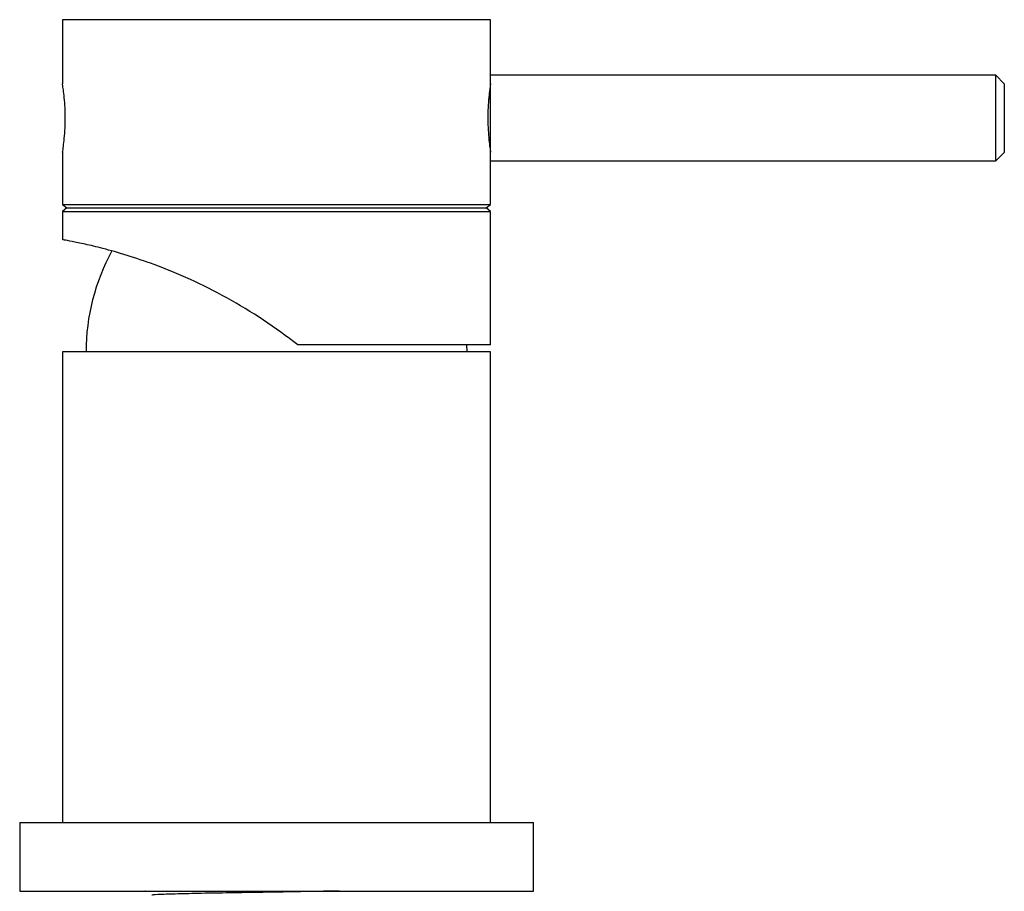
# Model space of a CAD drawing. Units: millimetres. Extents: x 5 to 995, y 5 to 995.
# Drawn here: x 763 to 821, y 565 to 616 of the extents above; entities that cross this region are included whole.
import ezdxf

# ---------------------------------------------------------------- set-up
doc = ezdxf.new("R2010")
doc.units = ezdxf.units.MM

msp = doc.modelspace()

# ---------------------------------------------------------------- linework, layer by layer
at = {"color": 7, "linetype": 'Continuous', "lineweight": 25}
for p, q in [((765.625, 615.7), (765.625, 611.947)), ((790.625, 615.7), (765.625, 615.7)), ((790.625, 612.45), (790.625, 615.7)), ((820.125, 612.45), (790.625, 612.45)), ((790.625, 607.45), (790.625, 612.45)), ((820.625, 611.95), (820.125, 612.45)), ((820.125, 607.45), (820.125, 612.45)), ((820.625, 611.95), (820.625, 607.95)), ((790.625, 611.075), (790.516, 611.075)), ((790.518, 608.825), (790.625, 608.825)), ((765.625, 607.975), (765.625, 604.9)), ((820.125, 607.45), (820.625, 607.95)), ((790.625, 604.9), (790.625, 607.45)), ((790.625, 607.45), (820.125, 607.45)), ((765.625, 604.9), (765.875, 604.7)), ((765.625, 604.9), (778.125, 604.9)), ((778.125, 604.9), (790.625, 604.9)), ((790.375, 604.7), (790.625, 604.9)), ((765.875, 604.7), (765.625, 604.5)), ((765.625, 604.5), (765.625, 602.846)), ((765.625, 604.5), (778.125, 604.5)), ((765.875, 604.7), (778.125, 604.7)), ((778.125, 604.7), (790.375, 604.7)), ((778.125, 604.5), (790.625, 604.5)), ((790.625, 604.5), (790.375, 604.7)), ((790.625, 596.7), (790.625, 604.5)), ((765.625, 596.3), (765.625, 568.8)), ((790.625, 596.3), (765.625, 596.3)), ((790.625, 596.7), (779.375, 596.7)), ((789.25, 596.3), (789.243, 596.7)), ((790.625, 568.8), (790.625, 596.3)), ((763.125, 568.8), (763.125, 564.8)), ((763.125, 568.8), (763.402, 568.8)), ((763.402, 568.8), (793.125, 568.8)), ((793.125, 564.8), (793.125, 568.8)), ((763.125, 564.8), (763.402, 564.8)), ((763.402, 564.8), (793.125, 564.8)), ((770.375, 564.8), (770.375, 564.784)), ((770.453, 564.8), (770.438, 564.784))]:
    msp.add_line(p, q, dxfattribs=at)
msp.add_arc((779.204, 596.3), 12.204, 151.14582, 180, dxfattribs=at)
for points, knots in [([(765.628, 607.975), (765.627, 607.968), (765.623, 607.94), (765.652, 608.12), (765.703, 608.496), (765.758, 609.053), (765.789, 609.708), (765.784, 610.389), (765.744, 611.016), (765.687, 611.533), (765.641, 611.85), (765.619, 611.985), (765.625, 611.948), (765.625, 611.947)], [0, 0, 0, 0, 0.035066, 0.141003, 0.247402, 0.354987, 0.462663, 0.569151, 0.675036, 0.781832, 0.889637, 0.996987, 1, 1, 1, 1]), ([(790.625, 611.95), (790.621, 611.928), (790.614, 611.885), (790.564, 611.545), (790.507, 611.042), (790.466, 610.41), (790.459, 609.728), (790.489, 609.076), (790.543, 608.517), (790.596, 608.13), (790.626, 607.942), (790.622, 607.969), (790.62, 607.976)], [0, 0, 0, 0, 0.106444, 0.212856, 0.320104, 0.427946, 0.534865, 0.64078, 0.747177, 0.854783, 0.962454, 1, 1, 1, 1]), ([(779.375, 596.7), (778.713, 597.194), (777.372, 598.195), (775.231, 599.476), (773.05, 600.571), (771.065, 601.381), (769.34, 601.961), (767.979, 602.343), (766.899, 602.599), (766.146, 602.754), (765.693, 602.838), (765.662, 602.843), (765.647, 602.846)], [0, 0, 0, 0, 0.11142, 0.225751, 0.337346, 0.453357, 0.548936, 0.647658, 0.737705, 0.830324, 0.921135, 1, 1, 1, 1]), ([(781.81, 564.8), (781.561, 564.795), (780.862, 564.783), (779.519, 564.759), (777.924, 564.732), (776.526, 564.709), (775.107, 564.686), (773.683, 564.661), (772.279, 564.628), (771.306, 564.595), (770.807, 564.57), (770.832, 564.555), (770.84, 564.549)], [0, 0, 0, 0, 0.057767, 0.16173, 0.266236, 0.36882, 0.433933, 0.556302, 0.68299, 0.809677, 0.932046, 1, 1, 1, 1])]:
    msp.add_open_spline(points, degree=3, knots=knots, dxfattribs=at)

doc.saveas('drawing.dxf')
